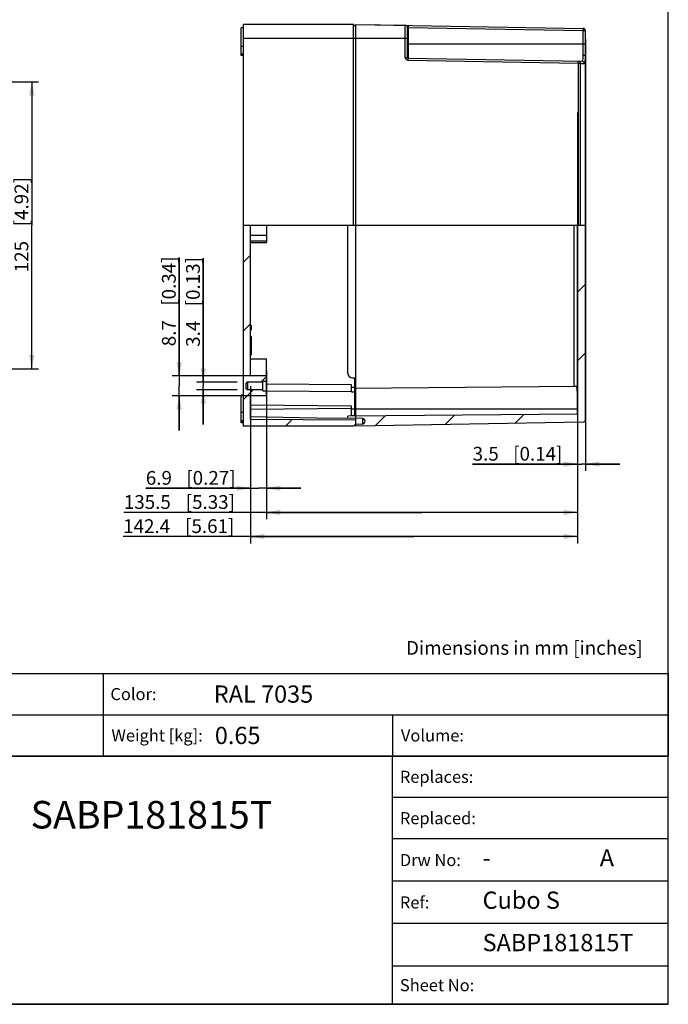
# Model space of a CAD drawing. Units: millimetres. Extents: x 12 to 202, y 7 to 290.
# Drawn here: x 108 to 202, y 7 to 150 of the extents above; entities that cross this region are included whole.
import ezdxf
from ezdxf.enums import TextEntityAlignment as Align

# ---------------------------------------------------------------- set-up
doc = ezdxf.new("R2010")
doc.units = ezdxf.units.MM
doc.header["$LTSCALE"] = 19.36
doc.layers.get('0').update_dxf_attribs({"linetype": 'CONTINUOUS'})
doc.layers.add('_BLACK_HOLE', color=7, linetype='CONTINUOUS')
doc.layers.add('EDGEFEAT', color=7, linetype='CONTINUOUS')
doc.styles.get("Standard").update_dxf_attribs({"font": 'ARIAL.TTF'})
doc.styles.add('TEXTSTYLE_1', font='ARIAL.TTF')
doc.dimstyles.new('DIMSTYLE_1', dxfattribs={"dimtxt": 2, "dimasz": 2, "dimexe": 0.18, "dimexo": 0.0625, "dimgap": 0.09, "dimtad": 1, "dimdec": 1, "dimlfac": 3.003003, "dimdsep": 46, "dimtxsty": 'STANDARD', "dimblk": '_FILLED', "dimblk1": '_FILLED', "dimblk2": '_FILLED', "dimcen": 0.09, "dimadec": 0, "dimazin": 0, "dimtp": 0.1, "dimtm": 0.1, "dimtfac": 1, "dimtdec": 1, "dimtofl": 0, "dimtmove": 0, "dimatfit": 3, "dimldrblk": '_FILLED', "dimfxl": 1, "dimtolj": 1, "dimarcsym": 0})
doc.dimstyles.new('DIMSTYLE_2', dxfattribs={"dimtxt": 2, "dimasz": 2, "dimexe": 0.18, "dimexo": 0.0625, "dimgap": 0.09, "dimtad": 1, "dimdec": 1, "dimlfac": 3.003003, "dimdsep": 46, "dimtxsty": 'STANDARD', "dimblk": '_FILLED', "dimblk1": '_FILLED', "dimblk2": '_FILLED', "dimcen": 0.09, "dimadec": 0, "dimazin": 0, "dimtp": 0.2, "dimtm": 0.2, "dimtfac": 1, "dimtdec": 1, "dimtofl": 0, "dimtmove": 0, "dimatfit": 3, "dimldrblk": '_FILLED', "dimfxl": 1, "dimtolj": 1, "dimarcsym": 0})
doc.dimstyles.new('DIMSTYLE_3', dxfattribs={"dimtxt": 2, "dimasz": 2, "dimexe": 0.18, "dimexo": 0.0625, "dimgap": 0.09, "dimtad": 1, "dimdec": 1, "dimlfac": 3.003003, "dimdsep": 46, "dimtxsty": 'STANDARD', "dimblk": '_FILLED', "dimblk1": '_FILLED', "dimblk2": '_FILLED', "dimcen": 0.09, "dimadec": 0, "dimazin": 0, "dimtp": 0.5, "dimtm": 0.5, "dimtfac": 1, "dimtdec": 1, "dimtofl": 0, "dimtmove": 0, "dimatfit": 3, "dimldrblk": '_FILLED', "dimfxl": 1, "dimtolj": 1, "dimarcsym": 0})

# ---------------------------------------------------------------- blocks, each defined once
blk = doc.blocks.new('_FILLED')
at = {"color": 0, "linetype": 'BYBLOCK'}
blk.add_solid([(0, 0), (-1, 0.2), (-1, -0.2)], dxfattribs=at)
blk = doc.blocks.new('*D9')
at = {"color": 2, "linetype": 'CONTINUOUS'}
for p, q in [((99.81, 140.81), (110.64, 140.81)), ((109.64, 140.81), (109.64, 120)), ((109.64, 99.19), (109.64, 120)), ((99.81, 99.19), (110.64, 99.19))]:
    blk.add_line(p, q, dxfattribs=at)
at = {"color": 2, "linetype": 'CONTINUOUS', "xscale": 2, "yscale": 2, "zscale": 2}
for p, rotation in [((109.64, 140.81), 90), ((109.64, 99.19), 270)]:
    blk.add_blockref('_FILLED', p, dxfattribs=dict(at, rotation=rotation))
at = {"color": 2, "linetype": 'CONTINUOUS'}
for s, p in [('[4.92]', (109.14, 119.84)), ('125', (109.14, 113.18))]:
    blk.add_text(s, height=2, rotation=90, dxfattribs=at).set_placement(p)
blk = doc.blocks.new('*D10')
at = {"color": 2, "linetype": 'CONTINUOUS'}
for p, q in [((189.97, 147.06), (189.97, 84.36)), ((188.81, 136.37), (188.81, 84.36)), ((188.81, 85.36), (173.61, 85.36)), ((173.61, 85.36), (189.39, 85.36)), ((194.97, 85.36), (189.39, 85.36)), ((189.97, 85.36), (194.97, 85.36))]:
    blk.add_line(p, q, dxfattribs=at)
at = {"color": 2, "linetype": 'CONTINUOUS', "xscale": 2, "yscale": 2, "zscale": 2}
blk.add_blockref('_FILLED', (188.81, 85.36), dxfattribs=at)
at = {"color": 2, "linetype": 'CONTINUOUS', "xscale": 2, "yscale": 2, "zscale": 2, "rotation": 180}
blk.add_blockref('_FILLED', (189.97, 85.36), dxfattribs=at)
at = {"color": 2, "linetype": 'CONTINUOUS'}
for s, p in [('3.5', (173.61, 85.86)), ('[0.14]', (179.49, 85.86))]:
    blk.add_text(s, height=2, dxfattribs=at).set_placement(p)
blk = doc.blocks.new('*D11')
at = {"color": 2, "linetype": 'CONTINUOUS'}
for p, q in [((143.69, 98.91), (143.69, 80.86)), ((141.39, 96.64), (141.39, 80.86)), ((141.39, 81.86), (126.19, 81.86)), ((126.19, 81.86), (142.54, 81.86)), ((148.69, 81.86), (142.54, 81.86)), ((143.69, 81.86), (148.69, 81.86))]:
    blk.add_line(p, q, dxfattribs=at)
at = {"color": 2, "linetype": 'CONTINUOUS', "xscale": 2, "yscale": 2, "zscale": 2}
blk.add_blockref('_FILLED', (141.39, 81.86), dxfattribs=at)
at = {"color": 2, "linetype": 'CONTINUOUS', "xscale": 2, "yscale": 2, "zscale": 2, "rotation": 180}
blk.add_blockref('_FILLED', (143.69, 81.86), dxfattribs=at)
at = {"color": 2, "linetype": 'CONTINUOUS'}
for s, p in [('6.9', (126.19, 82.36)), ('[0.27]', (132.07, 82.36))]:
    blk.add_text(s, height=2, dxfattribs=at).set_placement(p)
blk = doc.blocks.new('*D12')
at = {"color": 2, "linetype": 'CONTINUOUS'}
for p, q in [((131.03, 98.14), (131.03, 115.31)), ((131.03, 115.31), (131.03, 96.69)), ((142.19, 98.14), (130.03, 98.14)), ((131.03, 90.24), (131.03, 96.69)), ((142.19, 95.24), (130.03, 95.24)), ((131.03, 95.24), (131.03, 90.24))]:
    blk.add_line(p, q, dxfattribs=at)
at = {"color": 2, "linetype": 'CONTINUOUS', "xscale": 2, "yscale": 2, "zscale": 2}
for p, rotation in [((131.03, 98.14), 270), ((131.03, 95.24), 90)]:
    blk.add_blockref('_FILLED', p, dxfattribs=dict(at, rotation=rotation))
at = {"color": 2, "linetype": 'CONTINUOUS'}
for s, p in [('[0.34]', (130.53, 108.33)), ('8.7', (130.53, 102.45))]:
    blk.add_text(s, height=2, rotation=90, dxfattribs=at).set_placement(p)
blk = doc.blocks.new('*D13')
at = {"color": 2, "linetype": 'CONTINUOUS'}
for p, q in [((134.53, 97.26), (134.53, 115.23)), ((134.53, 115.23), (134.53, 96.69)), ((139.42, 97.26), (133.53, 97.26)), ((139.42, 96.12), (133.53, 96.12)), ((134.53, 91.12), (134.53, 96.69)), ((134.53, 96.12), (134.53, 91.12))]:
    blk.add_line(p, q, dxfattribs=at)
at = {"color": 2, "linetype": 'CONTINUOUS', "xscale": 2, "yscale": 2, "zscale": 2}
for p, rotation in [((134.53, 97.26), 270), ((134.53, 96.12), 90)]:
    blk.add_blockref('_FILLED', p, dxfattribs=dict(at, rotation=rotation))
at = {"color": 2, "linetype": 'CONTINUOUS'}
for s, p in [('[0.13]', (134.03, 108.25)), ('3.4', (134.03, 102.37))]:
    blk.add_text(s, height=2, rotation=90, dxfattribs=at).set_placement(p)
blk = doc.blocks.new('*D14')
at = {"color": 2, "linetype": 'CONTINUOUS'}
for p, q in [((141.39, 90.74), (141.39, 73.86)), ((188.81, 91.11), (188.81, 73.86)), ((165.1, 74.86), (122.9, 74.86)), ((141.39, 74.86), (165.1, 74.86)), ((188.81, 74.86), (165.1, 74.86))]:
    blk.add_line(p, q, dxfattribs=at)
at = {"color": 2, "linetype": 'CONTINUOUS', "xscale": 2, "yscale": 2, "zscale": 2, "rotation": 180}
blk.add_blockref('_FILLED', (141.39, 74.86), dxfattribs=at)
at = {"color": 2, "linetype": 'CONTINUOUS', "xscale": 2, "yscale": 2, "zscale": 2}
blk.add_blockref('_FILLED', (188.81, 74.86), dxfattribs=at)
at = {"color": 2, "linetype": 'CONTINUOUS'}
for s, p in [('142.4', (122.9, 75.36)), ('[5.61]', (131.89, 75.36))]:
    blk.add_text(s, height=2, dxfattribs=at).set_placement(p)
blk = doc.blocks.new('*D15')
at = {"color": 2, "linetype": 'CONTINUOUS'}
for p, q in [((143.69, 93.74), (143.69, 77.36)), ((188.81, 91.86), (188.81, 77.36)), ((166.25, 78.36), (123, 78.36)), ((143.69, 78.36), (166.25, 78.36)), ((188.81, 78.36), (166.25, 78.36))]:
    blk.add_line(p, q, dxfattribs=at)
at = {"color": 2, "linetype": 'CONTINUOUS', "xscale": 2, "yscale": 2, "zscale": 2, "rotation": 180}
blk.add_blockref('_FILLED', (143.69, 78.36), dxfattribs=at)
at = {"color": 2, "linetype": 'CONTINUOUS', "xscale": 2, "yscale": 2, "zscale": 2}
blk.add_blockref('_FILLED', (188.81, 78.36), dxfattribs=at)
at = {"color": 2, "linetype": 'CONTINUOUS'}
for s, p in [('135.5', (123, 78.86)), ('[5.33]', (131.98, 78.86))]:
    blk.add_text(s, height=2, dxfattribs=at).set_placement(p)

msp = doc.modelspace()

# ---------------------------------------------------------------- linework, layer by layer
at = {"color": 7, "linetype": 'CONTINUOUS'}
for p, q in [((202, 7), (202, 290)), ((140.025, 144.642), (140.025, 148.638)), ((140.358, 148.638), (140.025, 148.638)), ((140.358, 90.862), (140.358, 149.137)), ((156.675, 120), (156.675, 149.137)), ((156.675, 149.137), (163.84, 149.012)), ((140.358, 145.907), (140.025, 145.907)), ((140.025, 144.878), (140.358, 144.878)), ((140.358, 144.705), (140.025, 144.705)), ((140.358, 144.642), (140.025, 144.642)), ((140.358, 120), (189.975, 120)), ((141.39, 98.139), (141.39, 120)), ((143.688, 120), (143.688, 117.502)), ((155.51, 98.522), (155.51, 120)), ((188.325, 96.668), (188.325, 120)), ((188.81, 92.61), (188.81, 120)), ((189.975, 91.771), (189.975, 120)), ((141.39, 118.573), (143.688, 118.573)), ((141.39, 117.752), (143.688, 117.752)), ((141.39, 117.502), (143.688, 117.502)), ((141.39, 105.515), (141.457, 105.515)), ((141.39, 105.415), (141.457, 105.415)), ((141.39, 105.182), (141.457, 105.182)), ((141.39, 104.948), (141.457, 104.948)), ((141.39, 104.849), (141.457, 104.849)), ((141.457, 105.515), (141.457, 104.849)), ((141.39, 103.85), (141.457, 103.85)), ((141.39, 103.594), (141.457, 103.594)), ((141.39, 103.565), (141.457, 103.565)), ((141.39, 103.286), (141.457, 103.286)), ((141.39, 103.089), (141.457, 103.089)), ((141.39, 103.061), (141.457, 103.061)), ((141.39, 103.048), (141.457, 103.048)), ((141.39, 103.034), (141.457, 103.034)), ((141.39, 102.992), (141.457, 102.992)), ((141.39, 102.937), (141.457, 102.937)), ((141.39, 102.867), (141.457, 102.867)), ((141.457, 103.85), (141.457, 101.186)), ((141.39, 102.798), (141.457, 102.798)), ((141.39, 102.742), (141.457, 102.742)), ((141.39, 102.687), (141.457, 102.687)), ((141.39, 102.631), (141.457, 102.631)), ((141.39, 102.617), (141.457, 102.617)), ((141.39, 102.576), (141.457, 102.576)), ((141.39, 102.465), (141.457, 102.465)), ((141.39, 102.451), (141.457, 102.451)), ((141.39, 102.409), (141.457, 102.409)), ((141.39, 102.354), (141.457, 102.354)), ((141.39, 102.284), (141.457, 102.284)), ((141.39, 101.951), (141.457, 101.951)), ((141.39, 101.76), (141.457, 101.76)), ((141.39, 101.481), (141.457, 101.481)), ((141.39, 101.452), (141.457, 101.452)), ((141.39, 101.186), (141.457, 101.186)), ((141.39, 100.636), (143.688, 100.636)), ((143.688, 95.241), (143.688, 100.636)), ((140.924, 97.256), (140.758, 97.09)), ((140.924, 97.256), (140.924, 96.124)), ((143.155, 97.256), (140.924, 97.256)), ((143.688, 98.139), (141.39, 98.139)), ((143.155, 95.991), (143.155, 97.389)), ((143.155, 97.389), (143.688, 97.389)), ((156.175, 97.856), (156.508, 97.856)), ((156.508, 92.328), (156.508, 97.856)), ((140.758, 96.29), (140.758, 97.09)), ((140.924, 96.124), (140.758, 96.29)), ((143.155, 96.124), (140.924, 96.124)), ((143.155, 95.991), (143.688, 95.991)), ((156.009, 96.856), (143.688, 96.964)), ((156.009, 95.831), (143.688, 95.921)), ((156.009, 95.831), (156.009, 96.856)), ((156.009, 96.523), (156.508, 96.523)), ((156.009, 95.863), (156.508, 95.859)), ((156.508, 96.39), (188.526, 96.67)), ((140.025, 91.362), (140.025, 95.358)), ((140.358, 95.358), (140.025, 95.358)), ((141.39, 91.895), (141.39, 95.241)), ((143.688, 95.241), (141.39, 95.241)), ((140.358, 92.861), (140.025, 92.861)), ((156.009, 93.76), (141.39, 93.887)), ((156.009, 93.427), (141.39, 93.299)), ((156.009, 92.323), (156.009, 93.76)), ((156.009, 93.36), (188.81, 93.36)), ((140.025, 91.681), (140.358, 91.681)), ((140.358, 91.501), (140.025, 91.501)), ((141.39, 91.895), (156.675, 91.762)), ((150.947, 92.067), (156.009, 91.996)), ((188.81, 92.61), (155.51, 92.319)), ((155.51, 92.016), (155.51, 92.319)), ((157.615, 91.978), (155.51, 92.016)), ((156.009, 92.428), (156.508, 92.428)), ((156.675, 90.862), (156.675, 91.995)), ((189.648, 91.438), (156.675, 90.862)), ((157.614, 91.978), (157.614, 91.179)), ((140.358, 91.362), (140.025, 91.362)), ((156.342, 90.862), (140.358, 90.862)), ((156.675, 91.195), (156.342, 90.862)), ((156.675, 91.163), (157.614, 91.179)), ((17, 7), (202, 7))]:
    msp.add_line(p, q, dxfattribs=at)
at = {"color": 2, "linetype": 'CONTINUOUS'}
for p, q in [((141.39, 115.661), (140.358, 114.628)), ((189.975, 111.454), (188.81, 110.289)), ((141.39, 105.705), (140.358, 104.672)), ((189.975, 101.498), (188.81, 100.333)), ((143.688, 98.046), (142.898, 97.256)), ((141.766, 96.124), (140.358, 94.716)), ((147.44, 91.842), (146.46, 90.862)), ((160.931, 92.366), (159.476, 90.911)), ((170.975, 92.454), (169.609, 91.088)), ((181.018, 92.542), (179.742, 91.265)), ((27, 55), (202, 55)), ((120, 55), (120, 49)), ((202, 55), (202, 49)), ((27, 49), (202, 49)), ((27, 49), (120, 49)), ((120, 49), (120, 43)), ((120, 49), (202, 49)), ((120, 49), (120, 43)), ((162, 49), (162, 43)), ((202, 49), (202, 43)), ((27, 43), (120, 43)), ((202, 43), (92, 43)), ((120, 43), (202, 43)), ((162, 7), (162, 43)), ((202, 43), (200, 43)), ((202, 7), (202, 43)), ((202, 37), (162, 37)), ((202, 31), (162, 31)), ((202, 24.851), (162, 24.851)), ((202, 18.703), (162, 18.703)), ((202, 12.555), (162, 12.555)), ((202, 7), (92, 7))]:
    msp.add_line(p, q, dxfattribs=at)
at = {"color": 7, "linetype": 'CONTINUOUS'}
for points in [[(188.81, 95.536), (188.807, 95.79), (188.797, 96.017), (188.78, 96.213), (188.752, 96.376), (188.714, 96.504), (188.664, 96.596), (188.601, 96.652), (188.526, 96.67)], [(141.39, 92.243), (146.071, 92.146), (150.947, 92.067)]]:
    msp.add_lwpolyline(points, dxfattribs=at)
for centre, radius, start, end in [((156.175, 98.522), 0.666, 180, 270), ((157.607, 91.578), 0.4, 271, 88.96171), ((189.642, 91.771), 0.333, 271, 360)]:
    msp.add_arc(centre, radius, start, end, dxfattribs=at)
at = {"layer": '_BLACK_HOLE', "color": 40, "linetype": 'CONTINUOUS'}
msp.add_line((156.675, 91.578), (156.675, 120), dxfattribs=at)
at = {"layer": 'EDGEFEAT', "color": 7, "linetype": 'CONTINUOUS'}
for p, q in [((156.342, 149.137), (140.358, 149.137)), ((156.342, 120), (156.342, 149.137)), ((156.675, 148.804), (156.342, 149.137)), ((156.675, 149.137), (189.648, 148.562)), ((163.84, 144.341), (163.84, 149.012)), ((164.167, 144.341), (164.167, 148.679)), ((164.167, 148.679), (164.266, 148.672)), ((164.266, 148.672), (164.266, 144.241)), ((164.266, 148.672), (189.648, 148.229)), ((140.358, 147.139), (164.167, 147.139)), ((189.648, 144.681), (189.648, 148.229)), ((189.648, 148.229), (189.975, 148.229)), ((189.975, 120), (189.975, 148.229)), ((164.167, 146.307), (189.975, 146.307)), ((163.84, 144.341), (164.167, 144.341)), ((164.266, 144.241), (189.451, 143.801)), ((188.925, 143.477), (164.266, 143.908)), ((188.925, 143.477), (188.925, 120)), ((189.232, 143.477), (188.925, 143.477)), ((189.232, 143.477), (189.232, 120)), ((189.232, 143.477), (189.773, 143.468))]:
    msp.add_line(p, q, dxfattribs=at)
for points in [[(164.266, 149.005), (164.267, 148.98), (164.268, 148.907), (164.267, 148.799), (164.266, 148.672)], [(189.648, 148.562), (189.65, 148.537), (189.65, 148.465), (189.65, 148.357), (189.648, 148.229)], [(164.266, 143.908), (164.136, 143.93), (164.008, 143.998), (163.91, 144.105), (163.856, 144.226), (163.84, 144.341)], [(189.451, 143.801), (189.53, 143.837), (189.588, 143.948), (189.624, 144.131), (189.643, 144.378), (189.648, 144.681)], [(189.648, 144.681), (189.773, 144.663), (189.88, 144.616), (189.95, 144.547), (189.975, 144.465)], [(189.773, 143.468), (189.854, 143.509), (189.913, 143.635), (189.951, 143.842), (189.97, 144.123), (189.975, 144.465)], [(164.266, 143.908), (164.267, 144.035), (164.268, 144.143), (164.267, 144.215), (164.266, 144.241)], [(188.925, 143.477), (188.927, 143.604), (188.928, 143.712), (188.927, 143.785), (188.925, 143.81)], [(188.925, 143.81), (189.044, 143.783), (189.143, 143.71), (189.21, 143.603), (189.232, 143.477)], [(189.451, 143.801), (189.574, 143.774), (189.679, 143.702), (189.748, 143.594), (189.772, 143.468)]]:
    msp.add_lwpolyline(points, dxfattribs=at)
for centre, radius, start, end in [((163.834, 148.679), 0.333, 0, 89), ((189.642, 148.229), 0.333, 0, 89), ((164.267, 144.341), 0.0999, 180, 269)]:
    msp.add_arc(centre, radius, start, end, dxfattribs=at)

# ---------------------------------------------------------------- texts
at = {"color": 2, "linetype": 'CONTINUOUS', "style": 'TEXTSTYLE_1'}
for s, height, p in [('Dimensions in mm [inches]', 2, (163.944, 57.699)), ('RAL 7035', 2.5, (136.05, 50.75)), ('0.65', 2.5, (136.2, 44.75)), ('A', 2.5, (192.05, 27)), ('-', 2.5, (175.05, 27)), ('Cubo S', 2.5, (175.05, 20.851)), ('SABP181815T', 2.5, (175.05, 14.703))]:
    msp.add_text(s, height=height, dxfattribs=at).set_placement(p)
at = {"color": 2, "linetype": 'CONTINUOUS', "style": 'TEXTSTYLE_1', "oblique": 5}
for s, p in [('Color:', (121.05, 51.122)), ('Weight [kg]:', (121.2, 45.122)), ('Volume:', (163.2, 45.122)), ('Replaces:', (163.05, 39.121)), ('Replaced:', (163.05, 33.121)), ('Drw No:', (163.05, 27.047)), ('Ref:', (163.05, 20.899)), ('Sheet No:', (163.05, 8.899))]:
    msp.add_text(s, height=1.75, dxfattribs=at).set_placement(p)
at = {"color": 2, "linetype": 'CONTINUOUS', "style": 'TEXTSTYLE_1'}
msp.add_text('SABP181815T', height=4, dxfattribs=at).set_placement((127, 32.5), align=Align.CENTER)

# ---------------------------------------------------------------- dimensions: what is measured, and where the dimension line sits
at = {"color": 2, "linetype": 'CONTINUOUS'}
for base, p1, p2, angle, dimstyle, picture, middle in [((188.81, 85.362), (189.975, 147.056), (188.81, 136.371), 180, 'DIMSTYLE_1', '*D10', (180.04, 86.862)), ((109.638, 99.188), (99.81, 140.812), (99.81, 99.188), 270, 'DIMSTYLE_3', '*D9', (108.138, 120)), ((131.025, 95.241), (142.188, 98.139), (142.188, 95.241), 270, 'DIMSTYLE_2', '*D12', (129.525, 108.88)), ((134.525, 96.124), (139.424, 97.256), (139.424, 96.124), 270, 'DIMSTYLE_1', '*D13', (133.025, 108.797)), ((143.688, 78.362), (188.81, 91.86), (143.688, 93.741), 180, 'DIMSTYLE_3', '*D15', (130.98, 79.862)), ((141.39, 74.862), (188.81, 91.11), (141.39, 90.743), 180, 'DIMSTYLE_3', '*D14', (130.888, 76.362))]:
    dim = msp.add_linear_dim(base=base, p1=p1, p2=p2, angle=angle, dimstyle=dimstyle, dxfattribs=at)
    dim.commit()
    dim.dimension.update_dxf_attribs({"geometry": picture, "text_midpoint": middle, "dimtype": 160})
dim = msp.add_linear_dim(base=(143.688, 81.862), p1=(141.39, 96.639), p2=(143.688, 98.909), dimstyle='DIMSTYLE_2', dxfattribs=at)
dim.commit()
dim.dimension.update_dxf_attribs({"geometry": '*D11', "text_midpoint": (132.623, 83.362), "dimtype": 160})

doc.saveas('drawing.dxf')
